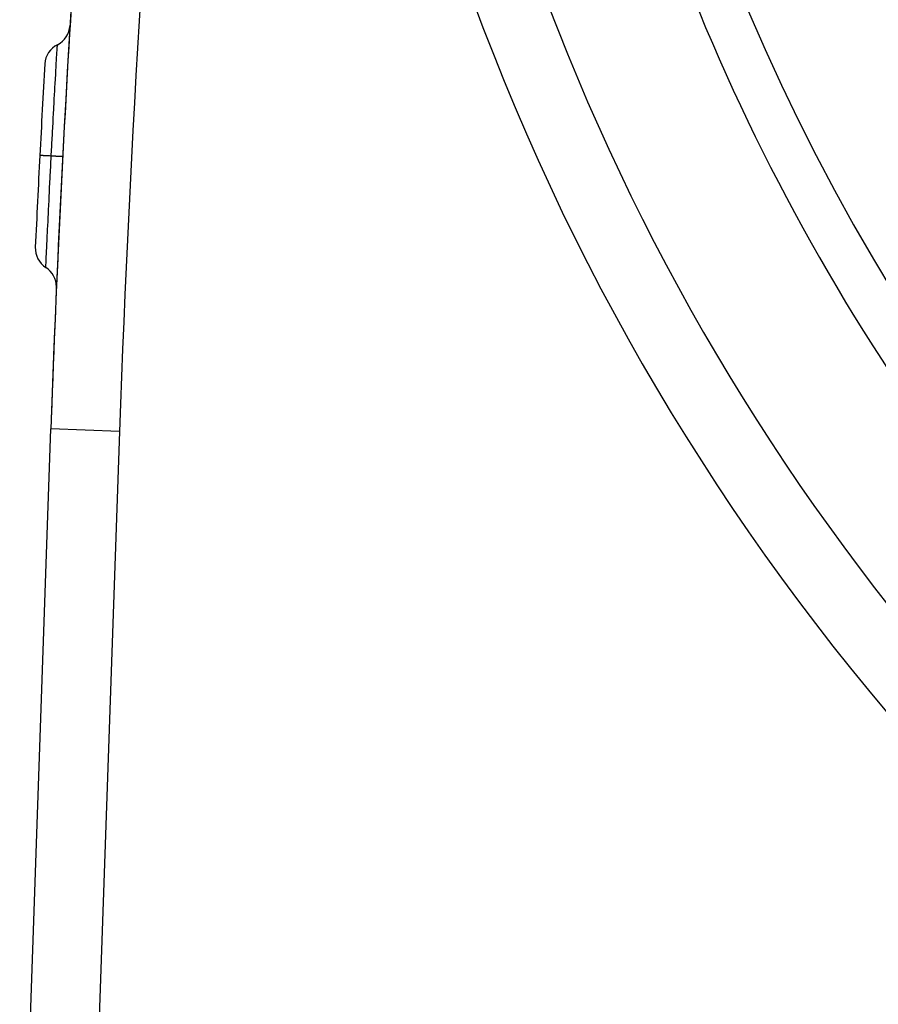
# Model space of a CAD drawing. Extents: x 24 to 1325, y -765 to 283.
# Drawn here: x 1090 to 1127, y -327 to -284 of the extents above; entities that cross this region are included whole.
import ezdxf

# ---------------------------------------------------------------- set-up
doc = ezdxf.new("R2010")
doc.units = 0
doc.linetypes.add('DASHED', pattern=[11.05, 8.7, -2.35])
doc.layers.get('0').update_dxf_attribs({"linetype": 'CONTINUOUS'})
doc.layers.add('NEVIDI', color=4, linetype='DASHED')

msp = doc.modelspace()

# ---------------------------------------------------------------- linework, layer by layer
at = {"color": 2}
msp.add_line((1089.963177, -340.41823), (1091.325061, -301.418974), dxfattribs=at)
msp.add_line((1089.963177, -340.41823), (1091.325061, -301.418974), dxfattribs=at)
for centre, radius, start, end in [((1790.898639, -325.848621), 700, 165.429196, 178), ((1206.5, -247.299997), 94, 186.932919, 216.153531), ((1206.5, -247.299997), 100, 186.908539, 353.091461), ((1790.898639, -325.848621), 700, 176.445162, 177.959972), ((1091.163757, -283.752372), 1, 296.628028, 356.557219), ((1092.06015, -285.540242), 1, 116.628028, 176.698888), ((1790.898639, -325.848621), 701, 176.698888, 177.026338), ((1790.898639, -325.848621), 701, 177.026357, 177.3538), ((1091.645073, -293.530679), 1, 177.353775, 237.42466), ((1090.568256, -295.216048), 1, 0, 57.424661), ((1090.568256, -295.216048), 1, 357.495469, 360)]:
    msp.add_arc(centre, radius, start, end, dxfattribs=at)
at = {"layer": 'NEVIDI', "color": 7, "linetype": 'CONTINUOUS'}
for p, q in [((1091.589752, -285.023376), (1091.598796, -284.869145)), ((1091.598796, -284.869145), (1091.598809, -284.86892)), ((1091.598809, -284.86892), (1091.599573, -284.855939)), ((1091.599573, -284.855939), (1091.599989, -284.848858)), ((1091.599989, -284.848858), (1091.606416, -284.739943)), ((1091.606416, -284.739943), (1091.606431, -284.739701)), ((1091.606431, -284.739701), (1091.606937, -284.731147)), ((1091.606937, -284.731147), (1091.60716, -284.727377)), ((1091.60716, -284.727377), (1091.610791, -284.665976)), ((1091.610791, -284.665976), (1091.610809, -284.665664)), ((1091.610809, -284.665664), (1091.611031, -284.661901)), ((1091.611031, -284.661901), (1091.611113, -284.660513)), ((1091.611113, -284.660513), (1091.611953, -284.646307)), ((1091.560895, -285.518938), (1091.574538, -285.284108)), ((1091.574538, -285.284108), (1091.574616, -285.282764)), ((1091.574616, -285.282764), (1091.575894, -285.260822)), ((1091.575894, -285.260822), (1091.576666, -285.247579)), ((1091.576666, -285.247579), (1091.588099, -285.05165)), ((1091.588099, -285.05165), (1091.588169, -285.050458)), ((1091.588169, -285.050458), (1091.589201, -285.032801)), ((1091.589201, -285.032801), (1091.589752, -285.023376)), ((1091.542547, -285.837209), (1091.558171, -285.565989)), ((1091.558171, -285.565989), (1091.55823, -285.564965)), ((1091.55823, -285.564965), (1091.559693, -285.539693)), ((1091.559693, -285.539693), (1091.560895, -285.518938)), ((1091.522155, -286.19461), (1091.539245, -285.894824)), ((1091.539245, -285.894824), (1091.539341, -285.893156)), ((1091.539341, -285.893156), (1091.540958, -285.864933)), ((1091.540958, -285.864933), (1091.542547, -285.837209)), ((1091.497576, -286.629464), (1091.499949, -286.587289)), ((1091.499949, -286.587289), (1091.518341, -286.261804)), ((1091.518341, -286.261804), (1091.518435, -286.26015)), ((1091.518435, -286.26015), (1091.520211, -286.228843)), ((1091.520211, -286.228843), (1091.522155, -286.19461)), ((1091.473138, -287.066561), (1091.475954, -287.015924)), ((1091.475954, -287.015924), (1091.495545, -286.665603)), ((1091.495545, -286.665603), (1091.495636, -286.663991)), ((1091.495636, -286.663991), (1091.497576, -286.629464)), ((1091.447606, -287.528967), (1091.450759, -287.471538)), ((1091.450759, -287.471538), (1091.470978, -287.10546)), ((1091.470978, -287.10546), (1091.471062, -287.103946)), ((1091.471062, -287.103946), (1091.473138, -287.066561)), ((1091.424807, -287.946916), (1091.445371, -287.569745)), ((1091.445371, -287.569745), (1091.445445, -287.568383)), ((1091.445445, -287.568383), (1091.447606, -287.528967)), ((1091.398025, -288.443953), (1091.418949, -288.055067)), ((1091.418949, -288.055067), (1091.419, -288.054114)), ((1091.419, -288.054114), (1091.421254, -288.012468)), ((1091.421254, -288.012468), (1091.424807, -287.946916)), ((1091.370975, -288.953014), (1091.39177, -288.56104)), ((1091.39177, -288.56104), (1091.391809, -288.560303)), ((1091.391809, -288.560303), (1091.394127, -288.516871)), ((1091.394127, -288.516871), (1091.398025, -288.443953)), ((1091.344134, -289.465339), (1091.364527, -289.075412)), ((1091.364527, -289.075412), (1091.36454, -289.075165)), ((1091.36454, -289.075165), (1091.366866, -289.030965)), ((1091.366866, -289.030965), (1091.370975, -288.953014)), ((1090.842584, -289.483156), (1090.842533, -289.483154)), ((1090.847808, -289.483428), (1090.842584, -289.483156)), ((1090.850078, -289.483546), (1090.847808, -289.483428)), ((1090.850325, -289.483559), (1090.850078, -289.483546)), ((1090.852967, -289.483696), (1090.850325, -289.483559)), ((1090.871018, -289.484635), (1090.852967, -289.483696)), ((1090.87547, -289.484867), (1090.871018, -289.484635)), ((1090.876431, -289.484917), (1090.87547, -289.484867)), ((1090.881177, -289.485163), (1090.876431, -289.484917)), ((1090.912273, -289.48678), (1090.881177, -289.485163)), ((1090.918276, -289.487091), (1090.912273, -289.48678)), ((1090.920573, -289.487211), (1090.918276, -289.487091)), ((1090.926858, -289.487537), (1090.920573, -289.487211)), ((1090.970824, -289.489822), (1090.926858, -289.487537)), ((1090.97783, -289.490186), (1090.970824, -289.489822)), ((1090.981864, -289.490395), (1090.97783, -289.490186)), ((1090.988927, -289.490762), (1090.981864, -289.490395)), ((1091.045623, -289.493707), (1090.988927, -289.490762)), ((1091.053029, -289.494091), (1091.045623, -289.493707)), ((1091.059181, -289.494411), (1091.053029, -289.494091)), ((1091.066509, -289.494791), (1091.059181, -289.494411)), ((1091.135213, -289.498359), (1091.066509, -289.494791)), ((1091.142315, -289.498728), (1091.135213, -289.498359)), ((1091.151006, -289.49918), (1091.142315, -289.498728)), ((1091.157959, -289.499541), (1091.151006, -289.49918)), ((1091.237984, -289.503697), (1091.157959, -289.499541)), ((1091.244395, -289.50403), (1091.237984, -289.503697)), ((1091.255625, -289.504614), (1091.244395, -289.50403)), ((1091.261891, -289.504939), (1091.255625, -289.504614)), ((1091.341859, -289.509094), (1091.261891, -289.504939)), ((1091.322774, -289.878446), (1091.341859, -289.509093)), ((1091.341859, -289.509093), (1091.344134, -289.465339)), ((1091.350476, -289.50954), (1091.341859, -289.509093)), ((1091.426259, -289.513476), (1091.350476, -289.50954)), ((1091.443517, -289.514372), (1091.426259, -289.513476)), ((1091.46073, -289.515266), (1091.443517, -289.514372)), ((1091.529181, -289.518823), (1091.46073, -289.515266)), ((1091.54461, -289.519625), (1091.529181, -289.518823)), ((1091.559797, -289.520414), (1091.54461, -289.519625)), ((1091.619687, -289.523527), (1091.559797, -289.520414)), ((1091.632982, -289.524218), (1091.619687, -289.523527)), ((1091.646038, -289.524896), (1091.632982, -289.524218)), ((1091.696447, -289.527516), (1091.646038, -289.524896)), ((1091.707392, -289.528084), (1091.696447, -289.527516)), ((1091.717937, -289.528632), (1091.707392, -289.528084)), ((1091.757864, -289.530705), (1091.717937, -289.528632)), ((1091.766298, -289.531143), (1091.757864, -289.530705)), ((1091.774238, -289.531554), (1091.766298, -289.531143)), ((1091.802937, -289.533042), (1091.774238, -289.531554)), ((1091.80863, -289.533337), (1091.802937, -289.533042)), ((1091.813843, -289.533607), (1091.80863, -289.533337)), ((1091.830849, -289.534487), (1091.813843, -289.533607)), ((1091.833733, -289.534637), (1091.830849, -289.534487)), ((1091.836122, -289.534761), (1091.833733, -289.534637)), ((1091.841136, -289.535024), (1091.836122, -289.534761)), ((1091.841186, -289.535027), (1091.841136, -289.535024)), ((1091.296569, -290.392035), (1091.319255, -289.946976)), ((1091.319255, -289.946976), (1091.31928, -289.94648)), ((1091.31928, -289.94648), (1091.321546, -289.902338)), ((1091.321546, -289.902338), (1091.322774, -289.878446)), ((1091.271144, -290.897755), (1091.292955, -290.463446)), ((1091.292955, -290.463446), (1091.2932, -290.458598)), ((1091.2932, -290.458598), (1091.295187, -290.419317)), ((1091.295187, -290.419317), (1091.296569, -290.392035)), ((1091.269711, -290.926476), (1091.271144, -290.897755)), ((1091.246753, -291.390076), (1091.267583, -290.969186)), ((1091.267583, -290.969186), (1091.267882, -290.963195)), ((1091.267882, -290.963195), (1091.269711, -290.926476)), ((1091.223899, -291.858105), (1091.243606, -291.454113)), ((1091.243606, -291.454113), (1091.243685, -291.452512)), ((1091.243685, -291.452512), (1091.24561, -291.413327)), ((1091.24561, -291.413327), (1091.246753, -291.390076)), ((1091.202686, -292.298908), (1091.220998, -291.918015)), ((1091.220998, -291.918015), (1091.221082, -291.916297)), ((1091.221082, -291.916297), (1091.222885, -291.879047)), ((1091.222885, -291.879047), (1091.223899, -291.858105)), ((1091.183108, -292.710974), (1091.19989, -292.357473)), ((1091.19989, -292.357473), (1091.200082, -292.353448)), ((1091.200082, -292.353448), (1091.201634, -292.320942)), ((1091.201634, -292.320942), (1091.202686, -292.298908)), ((1091.165592, -293.083308), (1091.180751, -292.760877)), ((1091.180751, -292.760877), (1091.182322, -292.727598)), ((1091.182322, -292.727598), (1091.183108, -292.710974)), ((1091.13699, -293.703209), (1091.148331, -293.455517)), ((1091.148331, -293.455517), (1091.148426, -293.453469)), ((1091.148426, -293.453469), (1091.149543, -293.429179)), ((1091.149543, -293.429179), (1091.15023, -293.414258)), ((1091.15023, -293.414258), (1091.163513, -293.127825)), ((1091.163513, -293.127825), (1091.163528, -293.127494)), ((1091.163528, -293.127494), (1091.16493, -293.097482)), ((1091.16493, -293.097482), (1091.165592, -293.083308)), ((1091.126081, -293.942441), (1091.135477, -293.736344)), ((1091.135477, -293.736344), (1091.135488, -293.736097)), ((1091.135488, -293.736097), (1091.136504, -293.71385)), ((1091.136504, -293.71385), (1091.13699, -293.703209)), ((1091.106665, -294.373363), (1091.107531, -294.354012)), ((1091.107531, -294.354012), (1091.107544, -294.353723)), ((1091.107544, -294.353723), (1091.107733, -294.349515)), ((1091.107733, -294.349515), (1091.10781, -294.347808)), ((1091.10781, -294.347808), (1091.110846, -294.279689)), ((1091.110846, -294.279689), (1091.110849, -294.27964)), ((1091.110849, -294.27964), (1091.111246, -294.270711)), ((1091.111246, -294.270711), (1091.11144, -294.266358)), ((1091.11144, -294.266358), (1091.116616, -294.151011)), ((1091.116616, -294.151011), (1091.116643, -294.150412)), ((1091.116643, -294.150412), (1091.117233, -294.137338)), ((1091.117233, -294.137338), (1091.117554, -294.13023)), ((1091.117554, -294.13023), (1091.124881, -293.968797)), ((1091.124881, -293.968797), (1091.124908, -293.968202)), ((1091.124908, -293.968202), (1091.125728, -293.950207)), ((1091.125728, -293.950207), (1091.126081, -293.942441)), ((1094.323233, -301.523672), (1091.325061, -301.418974)), ((1094.323233, -301.523672), (1093.101774, -336.501696))]:
    msp.add_line(p, q, dxfattribs=at)
for centre, radius, start, end in [((1790.898639, -325.848621), 697, 165.429196, 178), ((1206.5, -247.299997), 92, 146.245659, 213.754341), ((1206.5, -247.299997), 103, 180, 360)]:
    msp.add_arc(centre, radius, start, end, dxfattribs=at)

doc.saveas('drawing.dxf')
